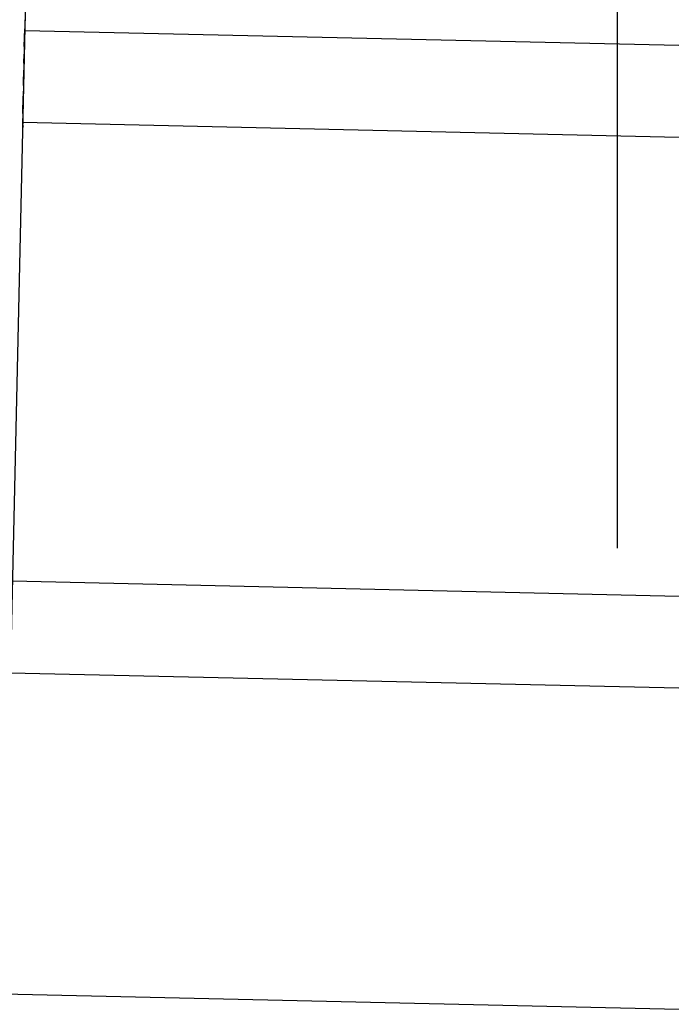
# Model space of a CAD drawing. Extents: x 543 to 20478, y 217 to 14052.
# Drawn here: x 7093 to 7164, y 11970 to 12077 of the extents above; entities that cross this region are included whole.
import ezdxf

# ---------------------------------------------------------------- set-up
doc = ezdxf.new("R2010")
doc.units = 0
doc.header["$LTSCALE"] = 50
doc.header["$MEASUREMENT"] = 0
for name, color, linetype in [('SUNPOU', 4, 'CONTINUOUS'), ('上枠左右A1_5', 1, 'CONTINUOUS'), ('鼻隠し前コーナー樹脂', 4, 'CONTINUOUS')]:
    doc.layers.add(name, color=color, linetype=linetype)

msp = doc.modelspace()

# ---------------------------------------------------------------- linework, layer by layer
at = {"layer": 'SUNPOU'}
msp.add_line((7157.81, 12019.66), (7157.81, 12290.1), dxfattribs=at)
at = {"layer": '上枠左右A1_5'}
for p, q in [((7093.99, 12111.05), (7090.84, 11971.08)), ((7093.2, 12076.06), (9436.16, 12023.25)), ((7092.98, 12066.06), (9435.93, 12013.25)), ((7091.85, 12016.07), (9434.81, 11963.26)), ((7091.63, 12006.07), (9434.58, 11953.27)), ((7090.84, 11971.08), (9433.79, 11918.27))]:
    msp.add_line(p, q, dxfattribs=at)
at = {"layer": '鼻隠し前コーナー樹脂', "linetype": 'Continuous'}
for p, q in [((7093.92, 12107.75), (7093.21, 12076.24)), ((7093.16, 12074.33), (7093.21, 12076.24)), ((7093.12, 12072.51), (7093.14, 12073.47)), ((7093.16, 12074.33), (7093.14, 12073.47)), ((7093.12, 12072.51), (7093.09, 12071.01)), ((7093.07, 12070.05), (7093.09, 12071.01)), ((7093.07, 12070.05), (7093.04, 12068.92)), ((7093, 12067), (7093.04, 12068.92)), ((7093, 12067), (7092.98, 12066))]:
    msp.add_line(p, q, dxfattribs=at)
msp.add_arc((7094.98, 12065.96), 2, 178.7088, 192.6731, dxfattribs=at)

doc.saveas('drawing.dxf')
